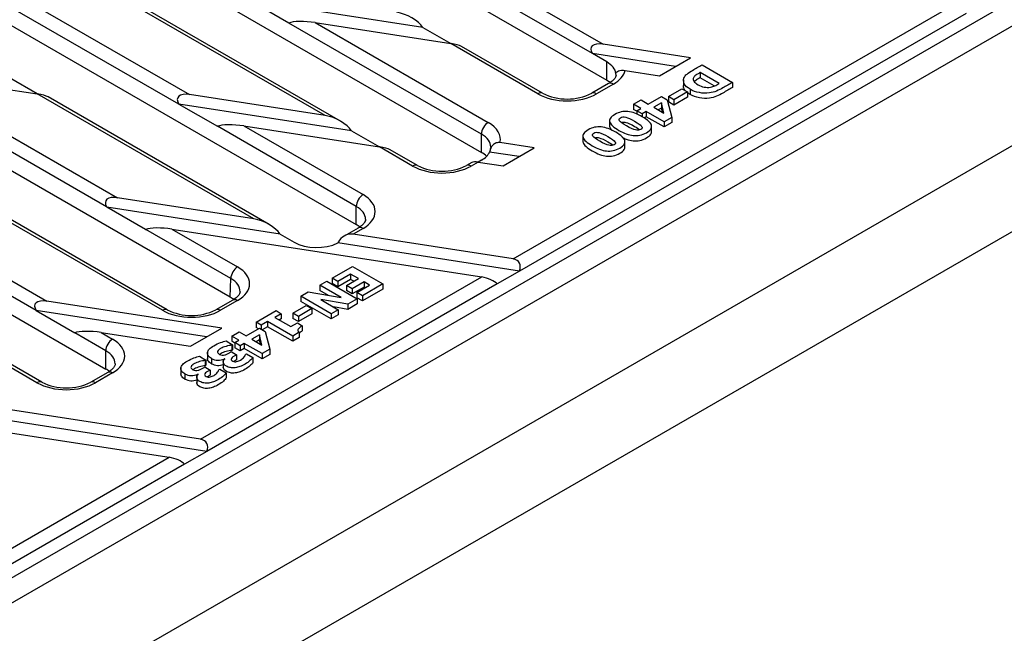
# Model space of a CAD drawing. Units: millimetres. Extents: x 486 to 2903, y 112 to 1801.
# Drawn here: x 843 to 935, y 970 to 1028 of the extents above; entities that cross this region are included whole.
import ezdxf

# ---------------------------------------------------------------- set-up
doc = ezdxf.new("R2010")
doc.units = ezdxf.units.MM
for name, color, linetype in [('2011-05-26_FNX20', 7, 'Continuous'), ('2015-04-13_AKV20', 7, 'Continuous'), ('PFG30P020M', 7, 'Continuous')]:
    doc.layers.add(name, color=color, linetype=linetype)

msp = doc.modelspace()

# ---------------------------------------------------------------- linework, layer by layer
at = {"layer": '2011-05-26_FNX20', "color": 7, "linetype": 'Continuous'}
for p, q in [((862.66048, 1042.4729), (897.8744, 1022.14213)), ((896.53081, 1024.6325), (874.69644, 1037.23858)), ((877.16995, 1037.28019), (897.53463, 1025.52264)), ((850.88715, 1035.67556), (886.10107, 1015.3448)), ((839.75022, 1031.69514), (858.65981, 1020.77768)), ((857.65599, 1019.88755), (839.11383, 1030.59287)), ((871.41003, 1018.80522), (851.04536, 1030.56277)), ((872.85469, 1018.27553), (852.05955, 1030.28161)), ((880.59303, 1027.09808), (864.36548, 1029.60849)), ((867.98696, 1027.51763), (864.36548, 1029.60849)), ((839.11383, 1028.87823), (874.32774, 1008.54746)), ((889.08769, 1005.31157), (930.23911, 1029.07036)), ((931.6672, 1028.42517), (889.66724, 1004.17648)), ((886.10107, 1017.05944), (867.98696, 1027.51763)), ((870.46047, 1027.55924), (886.73747, 1018.16171)), ((870.46047, 1027.55924), (883.21069, 1025.58678)), ((880.59303, 1027.09808), (883.21069, 1025.58678)), ((891.40437, 1020.85615), (883.21069, 1025.58678)), ((891.85437, 1020.90073), (884.22488, 1025.30562)), ((905.76652, 1024.24916), (897.53463, 1025.52264)), ((897.8744, 1023.85678), (896.53081, 1024.6325)), ((904.33843, 1023.42465), (896.53081, 1024.6325)), ((902.82713, 1022.5521), (905.76652, 1024.24916)), ((897.8744, 1022.14213), (897.8744, 1023.85678)), ((899.61406, 1023.04916), (902.82713, 1022.5521)), ((906.84366, 1023.57936), (909.69755, 1021.93166)), ((850.86227, 1010.21612), (829.07919, 1022.79258)), ((831.526, 1022.82352), (851.89067, 1011.06597)), ((831.526, 1022.82352), (844.33587, 1020.84182)), ((844.33587, 1020.84182), (841.71822, 1022.35313)), ((905.09196, 1022.17874), (905.09196, 1021.56636)), ((908.43705, 1021.82368), (906.65664, 1022.85161)), ((906.65664, 1022.85161), (906.65664, 1022.36171)), ((907.99027, 1021.59174), (906.65664, 1022.36171)), ((862.48034, 1001.70736), (827.26642, 1022.03813)), ((898.0608, 1021.81928), (896.46981, 1020.90073)), ((898.5108, 1021.77471), (896.91981, 1020.85615)), ((903.67557, 1020.59277), (904.95103, 1021.32916)), ((904.95103, 1021.32916), (905.47655, 1021.02575)), ((905.7122, 1021.28273), (905.7122, 1020.79283)), ((909.69755, 1021.93166), (909.69755, 1021.44176)), ((864.70055, 1009.08427), (844.33587, 1020.84182)), ((866.1452, 1008.55459), (845.35006, 1020.56066)), ((871.41003, 1018.80522), (858.65981, 1020.77768)), ((900.4121, 1019.87258), (901.10781, 1020.27424)), ((901.10781, 1020.27424), (901.78108, 1019.88553)), ((901.78108, 1019.88553), (903.03784, 1020.61112)), ((903.03784, 1020.61112), (903.57271, 1020.30232)), ((903.57271, 1020.30232), (903.99163, 1018.63734)), ((904.20109, 1020.28936), (903.67557, 1020.59277)), ((903.67557, 1020.59277), (903.67557, 1020.10287)), ((905.47655, 1021.02575), (904.20109, 1020.28936)), ((905.47655, 1020.53585), (904.20109, 1019.79946)), ((904.20109, 1020.28936), (904.20109, 1019.79946)), ((905.47655, 1021.02575), (905.47655, 1020.53585)), ((873.88355, 1017.37713), (857.65599, 1019.88755)), ((857.65599, 1019.88755), (861.27747, 1017.79669)), ((901.08537, 1019.48387), (900.4121, 1019.87258)), ((900.4121, 1019.87258), (900.4121, 1019.38268)), ((900.69824, 1019.21748), (900.4121, 1019.38268)), ((900.69824, 1019.26036), (901.08537, 1019.48387)), ((903.01914, 1020.0043), (902.29725, 1019.58752)), ((902.29725, 1019.58752), (903.26226, 1019.03037)), ((903.01914, 1019.51441), (902.72151, 1019.34257)), ((903.26226, 1019.03037), (903.01914, 1020.0043)), ((903.01914, 1020.0043), (903.01914, 1019.51441)), ((903.11937, 1019.11287), (903.01914, 1019.51441)), ((904.20109, 1019.79946), (903.67557, 1020.10287)), ((898.14817, 1018.38413), (898.14817, 1017.77175)), ((901.21441, 1018.96235), (900.69824, 1019.26036)), ((900.69824, 1019.26036), (900.69824, 1018.94573)), ((901.60154, 1019.18585), (901.21441, 1018.96235)), ((901.21441, 1018.96235), (901.21441, 1018.69337)), ((901.60154, 1018.69596), (901.39359, 1018.5759)), ((903.27161, 1018.22164), (901.60154, 1019.18585)), ((901.60154, 1019.18585), (901.60154, 1018.69596)), ((903.27161, 1017.73174), (901.60154, 1018.69596)), ((903.99163, 1018.63734), (903.27161, 1018.22164)), ((903.99163, 1018.63734), (903.99163, 1018.14744)), ((874.32774, 1010.26211), (861.27747, 1017.79669)), ((863.75098, 1017.8383), (874.96414, 1011.36438)), ((863.75098, 1017.8383), (876.5012, 1015.86583)), ((902.10218, 1017.23517), (902.10218, 1017.84754)), ((903.27161, 1018.22164), (903.27161, 1017.73174)), ((903.99163, 1018.14744), (903.27161, 1017.73174)), ((873.88355, 1017.37713), (876.5012, 1015.86583)), ((886.10107, 1015.3448), (886.10107, 1017.05944)), ((895.63965, 1016.93419), (895.63965, 1016.32182)), ((879.63104, 1014.05882), (876.5012, 1015.86583)), ((880.08104, 1014.10339), (877.51539, 1015.58467)), ((891.06958, 1015.76388), (887.84343, 1016.26296)), ((888.13019, 1014.06682), (891.06958, 1015.76388)), ((899.59614, 1015.7883), (899.59614, 1016.40067)), ((815.56717, 1015.28356), (850.78109, 994.9528)), ((889.64149, 1014.93937), (886.86894, 1015.36829)), ((885.2024, 1014.39549), (884.69648, 1014.10339)), ((885.78794, 1014.42917), (885.14648, 1014.05882)), ((886.10107, 1014.60995), (885.78794, 1014.42917)), ((885.78794, 1014.42917), (888.13019, 1014.06682)), ((844.23702, 1000.44566), (822.40265, 1013.05174)), ((824.87617, 1013.09335), (845.24084, 1001.3358)), ((856.10622, 1000.47675), (837.68604, 1011.11165)), ((864.70055, 1009.08427), (851.89067, 1011.06597)), ((856.55622, 1000.52133), (838.70023, 1010.83049)), ((850.86227, 1010.21612), (850.88579, 1010.17599)), ((867.17406, 1007.65619), (850.88579, 1010.17599)), ((854.50727, 1008.08513), (850.88579, 1010.17599)), ((874.32774, 1008.54746), (874.32774, 1010.26211)), ((874.51414, 1008.22462), (873.19632, 1007.46377)), ((874.96414, 1008.18004), (874.03039, 1007.64094)), ((854.50727, 1008.08513), (854.53503, 1008.09565)), ((862.53297, 1003.47804), (854.53503, 1008.09565)), ((856.98184, 1008.12658), (863.16898, 1004.55444)), ((856.98184, 1008.12658), (886.1483, 1003.61451)), ((867.17406, 1007.65619), (868.49411, 1006.89406)), ((889.08769, 1005.31157), (874.03039, 1007.64094)), ((872.76254, 1007.08624), (872.59532, 1006.81752)), ((889.66724, 1004.17648), (872.59532, 1006.81752)), ((872.05899, 1003.49439), (873.98351, 1004.60551)), ((873.98351, 1004.60551), (876.8339, 1002.95984)), ((859.69381, 988.34101), (886.1483, 1003.61451)), ((873.80431, 1003.88129), (872.59659, 1003.18401)), ((874.53604, 1003.45883), (873.80431, 1003.88129)), ((873.80431, 1003.88129), (873.80431, 1003.39139)), ((889.66724, 1004.17648), (887.57638, 1002.96932)), ((887.57638, 1002.96932), (860.27337, 987.20592)), ((862.48034, 1001.70736), (862.53297, 1003.47804)), ((870.91473, 1002.83375), (871.57179, 1003.21311)), ((872.90085, 1001.68706), (870.91473, 1002.83375)), ((870.91473, 1002.83375), (870.91473, 1002.34385)), ((871.57179, 1003.21311), (874.42218, 1001.56744)), ((872.59659, 1003.18401), (872.05899, 1003.49439)), ((872.05899, 1003.49439), (872.05899, 1003.00449)), ((872.59659, 1002.69411), (872.05899, 1003.00449)), ((873.80431, 1003.39139), (872.59659, 1002.69411)), ((872.59659, 1003.18401), (872.59659, 1002.69411)), ((873.42538, 1002.81759), (874.53604, 1003.45883)), ((873.96111, 1002.50828), (873.42538, 1002.81759)), ((873.42538, 1002.81759), (873.42538, 1002.32769)), ((874.11178, 1003.21388), (873.80431, 1003.39139)), ((875.07177, 1003.14952), (873.96111, 1002.50828)), ((875.07177, 1002.65962), (873.96111, 1002.01838)), ((874.37364, 1002.15803), (875.58137, 1002.85531)), ((876.8339, 1002.95984), (874.90937, 1001.84872)), ((875.58137, 1002.85531), (875.07177, 1003.14952)), ((875.07177, 1003.14952), (875.07177, 1002.65962)), ((875.15711, 1002.61036), (875.07177, 1002.65962)), ((876.8339, 1002.95984), (876.8339, 1002.46995)), ((869.13208, 1001.80454), (869.82274, 1002.20329)), ((871.98246, 1000.15887), (869.13208, 1001.80454)), ((869.13208, 1001.80454), (869.13208, 1001.31464)), ((869.82274, 1002.20329), (872.90085, 1001.68706)), ((871.70494, 1001.88763), (870.91473, 1002.34385)), ((873.96111, 1002.01838), (873.42538, 1002.32769)), ((873.96111, 1002.50828), (873.96111, 1002.01838)), ((874.90937, 1001.84872), (874.37364, 1002.15803)), ((874.37364, 1002.15803), (874.37364, 1001.66813)), ((876.8339, 1002.46995), (874.90937, 1001.35882)), ((874.90937, 1001.84872), (874.90937, 1001.35882)), ((844.31106, 993.66681), (830.9169, 1001.39994)), ((844.76106, 993.71139), (831.93109, 1001.11878)), ((861.6757, 998.79331), (845.24084, 1001.3358)), ((862.71898, 1001.43989), (861.12799, 1000.52133)), ((863.16898, 1001.39531), (861.57799, 1000.47675)), ((868.36301, 1000.20952), (869.63234, 1000.94236)), ((871.98246, 999.66897), (869.13208, 1001.31464)), ((869.63234, 1000.94236), (870.16247, 1000.63629)), ((873.54298, 1001.05984), (871.0062, 1001.48122)), ((871.0062, 1001.48122), (872.63952, 1000.53822)), ((873.54298, 1000.56994), (872.19747, 1000.79344)), ((874.42218, 1001.56744), (873.54298, 1001.05984)), ((874.42218, 1001.07754), (873.54298, 1000.56994)), ((873.54298, 1001.05984), (873.54298, 1000.56994)), ((874.90937, 1001.35882), (874.37364, 1001.66813)), ((874.42218, 1001.56744), (874.42218, 1001.07754)), ((860.24762, 997.96881), (844.23702, 1000.44566)), ((844.23702, 1000.44566), (847.8585, 998.3548)), ((864.90597, 999.36459), (866.78569, 1000.44985)), ((867.28409, 1000.1621), (866.68302, 999.81508)), ((866.78569, 1000.44985), (867.28409, 1000.1621)), ((867.28409, 1000.1621), (867.28409, 999.6722)), ((868.89314, 999.90345), (868.36301, 1000.20952)), ((868.36301, 1000.20952), (868.36301, 999.71962)), ((870.16247, 1000.63629), (868.89314, 999.90345)), ((870.16247, 1000.1464), (868.89314, 999.41355)), ((868.89314, 999.90345), (868.89314, 999.41355)), ((870.16247, 1000.63629), (870.16247, 1000.1464)), ((872.63952, 1000.53822), (871.98246, 1000.15887)), ((871.98246, 1000.15887), (871.98246, 999.66897)), ((872.63952, 1000.04832), (871.98246, 999.66897)), ((872.63952, 1000.53822), (872.63952, 1000.04832)), ((865.40437, 999.07684), (864.90597, 999.36459)), ((864.90597, 999.36459), (864.90597, 998.87469)), ((865.98863, 999.41417), (865.40437, 999.07684)), ((865.40437, 999.07684), (865.40437, 998.69102)), ((865.98863, 998.92427), (865.4945, 998.63898)), ((868.35181, 998.04978), (865.98863, 999.41417)), ((865.98863, 999.41417), (865.98863, 998.92427)), ((868.35181, 997.55988), (865.98863, 998.92427)), ((866.68302, 999.81508), (868.19315, 998.94321)), ((867.28409, 999.6722), (867.10729, 999.57013)), ((868.19315, 998.94321), (868.79421, 999.29023)), ((868.89314, 999.41355), (868.36301, 999.71962)), ((868.79421, 999.29023), (869.25901, 999.02188)), ((869.25901, 999.02188), (869.25901, 998.53198)), ((850.78109, 996.66744), (847.8585, 998.3548)), ((850.33201, 998.39641), (851.41748, 997.76971)), ((850.33201, 998.39641), (858.73631, 997.09626)), ((858.73631, 997.09626), (861.6757, 998.79331)), ((862.61932, 998.05086), (863.31371, 998.45177)), ((863.29318, 997.6618), (862.61932, 998.05086)), ((862.61932, 998.05086), (862.61932, 997.56096)), ((863.31371, 998.45177), (863.98757, 998.06271)), ((863.98757, 998.06271), (865.2401, 998.78586)), ((865.22143, 998.18234), (864.5009, 997.76634)), ((865.14997, 998.73382), (864.90597, 998.87469)), ((865.46596, 997.20916), (865.22143, 998.18234)), ((865.22143, 998.18234), (865.22143, 997.69244)), ((865.2401, 998.78586), (865.7721, 998.47871)), ((865.7721, 998.47871), (866.19209, 996.8158)), ((868.97528, 998.40974), (868.35181, 998.04978)), ((868.35181, 998.04978), (868.35181, 997.55988)), ((868.97528, 998.40974), (868.97528, 997.91984)), ((862.08359, 997.59498), (862.70145, 997.23826)), ((862.91051, 997.39284), (862.61932, 997.56096)), ((862.70145, 997.23826), (862.63425, 997.19946)), ((862.63425, 997.19946), (862.63425, 996.70957)), ((862.70145, 997.23826), (862.70145, 996.74836)), ((862.91051, 997.44087), (863.29318, 997.6618)), ((863.42384, 997.1445), (862.91051, 997.44087)), ((862.91051, 997.44087), (862.91051, 996.95097)), ((863.80651, 997.36543), (863.42384, 997.1445)), ((863.42384, 997.1445), (863.42384, 996.6546)), ((865.4753, 996.40196), (863.80651, 997.36543)), ((863.80651, 997.36543), (863.80651, 996.87553)), ((864.5009, 997.76634), (865.46596, 997.20916)), ((865.22143, 997.69244), (864.92517, 997.52139)), ((865.32198, 997.29229), (865.22143, 997.69244)), ((868.97528, 997.91984), (868.35181, 997.55988)), ((850.78109, 994.9528), (850.78109, 996.66744)), ((859.58413, 996.15193), (860.202, 995.7952)), ((860.33285, 996.49831), (860.33285, 995.88594)), ((862.58012, 996.5884), (863.07851, 996.30065)), ((862.70145, 996.74836), (862.63425, 996.70957)), ((863.42384, 996.6546), (862.91051, 996.95097)), ((863.07851, 996.30065), (863.07851, 995.81075)), ((863.80651, 996.87553), (863.42384, 996.6546)), ((865.4753, 995.91206), (863.80651, 996.87553)), ((863.93904, 996.36208), (863.99691, 996.39549)), ((863.99691, 996.39549), (864.60917, 996.042)), ((866.19209, 996.8158), (865.4753, 996.40196)), ((865.4753, 996.40196), (865.4753, 995.91206)), ((866.19209, 996.3259), (865.4753, 995.91206)), ((866.19209, 996.8158), (866.19209, 996.3259)), ((860.202, 995.7952), (860.1348, 995.75641)), ((860.1348, 995.75641), (860.1348, 995.26651)), ((860.202, 995.3053), (860.1348, 995.26651)), ((860.202, 995.7952), (860.202, 995.3053)), ((860.70973, 995.94608), (860.70973, 995.45618)), ((861.82588, 995.67973), (861.82588, 995.06736)), ((861.96599, 995.89759), (861.93985, 995.91267)), ((861.93985, 995.91267), (861.93985, 995.83743)), ((864.60917, 996.042), (864.60917, 995.5521)), ((850.96748, 994.62995), (849.37649, 993.71139)), ((851.41748, 994.58537), (849.82649, 993.66681)), ((857.8334, 995.05525), (857.8334, 994.44288)), ((858.21028, 994.50302), (858.21028, 994.01313)), ((859.46653, 994.45453), (859.4404, 994.46961)), ((859.4404, 994.46961), (859.4404, 994.39458)), ((860.08066, 995.14534), (860.57906, 994.85759)), ((860.57906, 994.85759), (860.57906, 994.36769)), ((861.43959, 994.91902), (861.49932, 994.95351)), ((861.49932, 994.95351), (862.11159, 994.60002)), ((862.11159, 994.60002), (862.11159, 994.11012)), ((859.32564, 994.23843), (859.32564, 993.62606)), ((859.69381, 988.34101), (838.53136, 991.61485)), ((860.27337, 987.20592), (837.52754, 990.72471)), ((840.75997, 989.1183), (856.75442, 986.64395)), ((860.27337, 987.20592), (858.18251, 985.99876)), ((830.29993, 971.37044), (856.75442, 986.64395)), ((858.18251, 985.99876), (830.87949, 970.23536))]:
    msp.add_line(p, q, dxfattribs=at)
for centre, radius, start, end in [((894.16209, 1025.55772), 5.19742, 243.6398485, 296.3601515), ((882.38876, 1018.76039), 5.19742, 243.6398485, 296.3601515), ((858.84211, 1005.13486), 5.14877, 243.6427879, 296.3572121), ((861.35847, 997.16952), 1.3848, 242.0647082, 294.823851), ((861.35847, 996.67963), 1.3848, 242.0647082, 290.5529041), ((858.85904, 995.72717), 1.38543, 242.0776616, 294.8108977), ((847.06878, 998.36838), 5.19742, 243.6398485, 296.3601515), ((858.85904, 995.23727), 1.38543, 242.0776616, 290.5094398)]:
    msp.add_arc(centre, radius, start, end, dxfattribs=at)
for centre, major_axis, ratio, start_param, end_param in [((878.85437, 1027.36705), (1.84866, -0.87913), 0.43376501, 0.60330152, 2.17409784), ((869.72562, 1027.24866), (-1.88738, 0.13248), 0.20606195, 4.32697366, 5.89776998), ((882.47584, 1025.27619), (-1.88738, 0.13248), 0.20606195, 3.54157549, 4.32697366), ((898.26948, 1024.36352), (1.84866, -0.87913), 0.43376501, 2.17409784, 3.74489417), ((895.75308, 1022.63203), (3, 0), 0.57735027, 0.07357485, 0.78539816), ((895.75308, 1023.36688), (3.9, 0), 0.57735027, 5.49778714, 6.14161188), ((895.75308, 1020.91739), (-3, 0), 0.57735027, 3.7484951, 3.92699082), ((895.75308, 1022.63203), (-3, 0), 0.57735027, 3.1439764, 3.2151675), ((898.5108, 1021.03986), (0.45, -0.77942), 0.57735027, 2.35619449, 3.14159265), ((843.60103, 1020.53124), (-1.88738, 0.13248), 0.20606195, 3.54157549, 4.32697366), ((859.39466, 1019.61857), (1.84866, -0.87913), 0.43376501, 2.17409784, 3.74489417), ((891.40437, 1020.1213), (-0.45, -0.77942), 0.57735027, 3.1481089, 3.92699082), ((894.16209, 1022.44832), (3.9, 0), 0.57735027, 3.92699082, 5.49778714), ((896.91981, 1020.1213), (0.45, -0.77942), 0.57735027, 2.35619449, 3.13541819), ((872.14488, 1017.64611), (1.84866, -0.87913), 0.43376501, 0.60330152, 2.17409784), ((863.01614, 1017.52771), (-1.88738, 0.13248), 0.20606195, 4.32697366, 5.89776998), ((886.73747, 1017.42686), (0.45, 0.77942), 0.57735027, 0.78539816, 2.35619449), ((883.97975, 1016.56954), (-3.9, 0), 0.57735027, 3.00501138, 3.92699082), ((883.97975, 1015.8347), (-3, 0), 0.57735027, 3.14159265, 3.92699082), ((875.76636, 1015.55525), (-1.88738, 0.13248), 0.20606195, 3.54157549, 4.32697366), ((883.97975, 1015.8347), (3, 0), 0.57735027, 5.49778714, 6.01053912), ((883.97975, 1014.12005), (-3, 0), 0.57735027, 3.65939842, 3.92699082), ((879.63104, 1013.32397), (-0.45, -0.77942), 0.57735027, 3.1481089, 3.92699082), ((882.38876, 1015.65098), (3.9, 0), 0.57735027, 3.92699082, 5.49778714), ((885.14648, 1013.32397), (0.45, -0.77942), 0.57735027, 2.35619449, 3.13541819), ((886.21221, 1013.93927), (1.08298, -0.3753), 0.32418629, 2.08255101, 2.86794918), ((852.62552, 1009.90686), (1.84866, -0.87913), 0.43376501, 2.17409784, 3.70998758), ((874.96414, 1010.62953), (0.45, 0.77942), 0.57735027, 0.78539816, 2.35619449), ((872.20642, 1009.77221), (-3.9, 0), 0.57735027, 2.35619449, 3.92699082), ((872.20642, 1009.03736), (-3, 0), 0.57735027, 3.14469486, 3.92699082), ((865.4354, 1007.92516), (1.84866, -0.87913), 0.43376501, 0.60330152, 2.17409784), ((856.24699, 1007.816), (-1.88738, 0.13248), 0.20606195, 4.32697366, 5.8628634), ((872.20642, 1007.32272), (-3, 0), 0.57735027, 3.74804811, 3.92699082), ((874.96414, 1007.44519), (0.45, -0.77942), 0.57735027, 2.35619449, 3.14159265), ((873.60613, 1006.66115), (0.96507, 0.65844), 0.76885687, 0.68780862, 1.97294334), ((870.61543, 1008.1188), (-3, 0), 0.57735027, 0.78539816, 2.29156668), ((863.16898, 1003.81959), (0.45, 0.77942), 0.57735027, 0.78539816, 2.32128791), ((860.4331, 1002.97488), (-3.86912, 0), 0.57735027, 2.35619449, 3.92699082), ((888.66342, 1004.33177), (-0.96507, -0.65844), 0.76885687, 2.25860495, 3.82940127), ((886.57256, 1003.12462), (-1.08298, 0.3753), 0.32418629, 3.65334734, 5.22414367), ((860.4331, 1002.26567), (-2.96967, 0), 0.57735027, 3.12149043, 3.92699082), ((860.4331, 1000.52539), (-2.89524, 0), 0.57735027, 3.75249689, 3.92699082), ((845.97569, 1000.17668), (1.84866, -0.87913), 0.43376501, 2.17409784, 3.74489417), ((863.16898, 1000.66047), (0.45, -0.77942), 0.57735027, 2.35619449, 3.14159265), ((856.10622, 999.74191), (-0.45, -0.77942), 0.57735027, 3.14855884, 3.92699082), ((858.84211, 1002.05632), (3.86912, 0), 0.57735027, 3.92699082, 5.49778714), ((861.57799, 999.74191), (0.45, -0.77942), 0.57735027, 2.35619449, 3.14458168), ((849.59716, 998.08582), (-1.88738, 0.13248), 0.20606195, 4.32697366, 5.89776998), ((851.41748, 997.03486), (0.45, 0.77942), 0.57735027, 0.78539816, 2.35619449), ((848.65977, 996.17754), (-3.9, 0), 0.57735027, 2.35619449, 3.92699082), ((848.65977, 995.44269), (-3, 0), 0.57735027, 3.14469486, 3.92699082), ((848.65977, 993.72805), (-3, 0), 0.57735027, 3.74804811, 3.92699082), ((851.41748, 993.85053), (0.45, -0.77942), 0.57735027, 2.35619449, 3.14159265), ((844.31106, 992.93197), (-0.45, -0.77942), 0.57735027, 3.1481089, 3.92699082), ((847.06878, 995.25898), (3.9, 0), 0.57735027, 3.92699082, 5.49778714), ((849.82649, 992.93197), (0.45, -0.77942), 0.57735027, 2.35619449, 3.13541819), ((859.26955, 987.36121), (-0.96507, -0.65844), 0.76885687, 2.25860495, 3.82940127), ((857.17869, 986.15405), (-1.08298, 0.3753), 0.32418629, 3.65334734, 5.22414367)]:
    msp.add_ellipse(centre, major_axis=major_axis, ratio=ratio, start_param=start_param, end_param=end_param, dxfattribs=at)
for points, knots in [([(898.74496, 1022.75935), (898.75009, 1022.81229), (898.77378, 1022.85974), (898.85452, 1022.94481), (898.91125, 1022.98141), (899.05771, 1023.03813), (899.14929, 1023.05851), (899.30963, 1023.07016), (899.3677, 1023.07089), (899.48723, 1023.06535), (899.54933, 1023.05918), (899.61406, 1023.04916)], [0, 0, 0, 0, 0.25, 0.25, 0.5, 0.5, 0.75, 0.75, 0.875, 0.875, 1, 1, 1, 1]), ([(905.7122, 1021.28273), (905.44663, 1021.43605), (905.26709, 1021.60665), (905.17359, 1021.79669), (905.08106, 1021.98473), (905.06698, 1022.16272), (905.13244, 1022.33009), (905.18753, 1022.47093), (905.28393, 1022.6011), (905.43167, 1022.71664), (905.57965, 1022.83235), (905.75147, 1022.94878), (905.94784, 1023.06216), (906.24645, 1023.23456), (906.54505, 1023.40696), (906.84366, 1023.57936)], [0, 0, 0, 0, 0.21994415, 0.21994415, 0.21994415, 0.41533703, 0.41533703, 0.41533703, 0.56976939, 0.56976939, 0.56976939, 0.73515834, 0.73515834, 0.73515834, 1, 1, 1, 1]), ([(898.75124, 1022.63382), (898.75187, 1022.62383), (898.75479, 1022.56217), (898.72015, 1022.43254), (898.55567, 1022.18356), (898.2958, 1021.9617), (898.11688, 1021.85304), (898.0608, 1021.81928)], [0, 0, 0, 0, 0.05015917, 0.3567379, 0.63260416, 0.90278558, 1, 1, 1, 1]), ([(906.65664, 1022.85161), (906.65228, 1022.84909), (906.64791, 1022.84657), (906.64355, 1022.84405), (906.48458, 1022.75227), (906.3518, 1022.67345), (906.24894, 1022.60542), (906.1462, 1022.53748), (906.07501, 1022.45966), (906.03761, 1022.3668), (905.9929, 1022.25581), (906.00769, 1022.14653), (906.07688, 1022.03531), (906.14489, 1021.92601), (906.27512, 1021.8172), (906.46214, 1021.70923)], [0, 0, 0, 0, 0.00793893, 0.00793893, 0.00793893, 0.25302112, 0.25302112, 0.25302112, 0.45414966, 0.45414966, 0.45414966, 0.70448037, 0.70448037, 0.70448037, 1, 1, 1, 1]), ([(906.65664, 1022.36171), (906.65228, 1022.35919), (906.64791, 1022.35667), (906.64355, 1022.35415), (906.48458, 1022.26237), (906.3518, 1022.18355), (906.24894, 1022.11552), (906.18297, 1022.0719), (906.13002, 1022.0242), (906.09066, 1021.97107)], [0, 0, 0, 0, 0.007938929, 0.007938929, 0.007938929, 0.253021124, 0.253021124, 0.253021124, 0.382155408, 0.382155408, 0.382155408, 0.382155408]), ([(905.31092, 1021.10574), (905.2536, 1021.17022), (905.20783, 1021.2372), (905.17359, 1021.30679), (905.11912, 1021.41748), (905.09184, 1021.5247), (905.09196, 1021.62831)], [0.139403498, 0.139403498, 0.139403498, 0.139403498, 0.219944148, 0.219944148, 0.219944148, 0.334965389, 0.334965389, 0.334965389, 0.334965389]), ([(909.69755, 1021.93166), (909.40144, 1021.7607), (909.10533, 1021.58974), (908.80922, 1021.41878), (908.60911, 1021.30324), (908.40713, 1021.20175), (908.20889, 1021.11537), (908.00827, 1021.02795), (907.78062, 1020.9696), (907.52814, 1020.93829), (907.21897, 1020.89994), (906.90911, 1020.90698), (906.59679, 1020.96204), (906.28328, 1021.01732), (905.98898, 1021.12293), (905.7122, 1021.28273)], [0, 0, 0, 0, 0.2614403, 0.2614403, 0.2614403, 0.42760871, 0.42760871, 0.42760871, 0.58424339, 0.58424339, 0.58424339, 0.78041105, 0.78041105, 0.78041105, 1, 1, 1, 1]), ([(909.69755, 1021.44176), (909.40144, 1021.2708), (909.10533, 1021.09984), (908.80922, 1020.92888), (908.60911, 1020.81335), (908.40713, 1020.71185), (908.20889, 1020.62547), (908.00827, 1020.53805), (907.78062, 1020.4797), (907.52814, 1020.44839), (907.21897, 1020.41005), (906.90911, 1020.41708), (906.59679, 1020.47214), (906.28328, 1020.52742), (905.98898, 1020.63303), (905.7122, 1020.79283)], [0, 0, 0, 0, 0.2614403, 0.2614403, 0.2614403, 0.42760871, 0.42760871, 0.42760871, 0.58424339, 0.58424339, 0.58424339, 0.78041105, 0.78041105, 0.78041105, 1, 1, 1, 1]), ([(906.46214, 1021.70923), (906.64916, 1021.60125), (906.83992, 1021.52783), (907.03816, 1021.4868), (907.23414, 1021.44624), (907.4365, 1021.44469), (907.64597, 1021.47708), (907.79678, 1021.50041), (907.92649, 1021.54403), (908.03683, 1021.60125), (908.14903, 1021.65945), (908.27809, 1021.7319), (908.42396, 1021.81612), (908.42832, 1021.81864), (908.43269, 1021.82116), (908.43705, 1021.82368)], [0, 0, 0, 0, 0.30084015, 0.30084015, 0.30084015, 0.56686148, 0.56686148, 0.56686148, 0.76077299, 0.76077299, 0.76077299, 0.99202768, 0.99202768, 0.99202768, 1, 1, 1, 1]), ([(899.0263, 1017.41614), (898.77943, 1017.55867), (898.58494, 1017.69472), (898.29319, 1017.95386), (898.20155, 1018.08019), (898.16601, 1018.2022), (898.13038, 1018.32457), (898.14731, 1018.44407), (898.22399, 1018.5596), (898.30192, 1018.67702), (898.43906, 1018.79391), (898.84115, 1019.02605), (899.04313, 1019.10595), (899.24698, 1019.15022), (899.44755, 1019.19378), (899.65655, 1019.20529), (899.87349, 1019.18369), (900.0853, 1019.16261), (900.30176, 1019.10919), (900.74687, 1018.94291), (900.98251, 1018.83062), (901.47998, 1018.5434), (901.67448, 1018.40735), (901.81661, 1018.2821), (901.95904, 1018.15659), (902.04477, 1018.02944), (902.08404, 1017.90311), (902.12255, 1017.77925), (902.09901, 1017.65693), (901.94191, 1017.4237), (901.80539, 1017.30817), (901.40517, 1017.0771), (901.19945, 1016.9972), (900.99934, 1016.95509), (900.79593, 1016.91229), (900.5879, 1016.90326), (900.37283, 1016.92594), (900.1599, 1016.94839), (899.94082, 1017.00044), (899.49571, 1017.16672), (899.26568, 1017.27794), (899.0263, 1017.41614)], [0, 0, 0, 0, 0.06806083, 0.06806083, 0.13612166, 0.13612166, 0.13612166, 0.18852265, 0.18852265, 0.18852265, 0.25053248, 0.25053248, 0.31196815, 0.31196815, 0.31196815, 0.36499216, 0.36499216, 0.36499216, 0.43495146, 0.43495146, 0.50491075, 0.50491075, 0.57700621, 0.57700621, 0.57700621, 0.63642881, 0.63642881, 0.63642881, 0.69400943, 0.69400943, 0.75159005, 0.75159005, 0.81249262, 0.81249262, 0.81249262, 0.86546413, 0.86546413, 0.86546413, 0.93273206, 0.93273206, 1, 1, 1, 1]), ([(899.74819, 1017.83293), (900.09978, 1017.62993), (900.37657, 1017.50468), (900.57855, 1017.45502), (900.77736, 1017.40613), (900.94697, 1017.42154), (901.22002, 1017.57919), (901.2462, 1017.67636), (901.16205, 1017.7919), (901.07694, 1017.90873), (900.85721, 1018.06939), (900.15589, 1018.4743), (899.88097, 1018.59847), (899.47327, 1018.69997), (899.30495, 1018.68485), (899.03191, 1018.52721), (899.00573, 1018.43003), (899.18152, 1018.19464), (899.39846, 1018.03484), (899.74819, 1017.83293)], [0, 0, 0, 0, 0.16482495, 0.16482495, 0.16482495, 0.24968655, 0.24968655, 0.33454815, 0.33454815, 0.33454815, 0.46935029, 0.46935029, 0.60201272, 0.60201272, 0.73467515, 0.73467515, 0.86733757, 0.86733757, 1, 1, 1, 1]), ([(896.52025, 1015.96928), (896.27339, 1016.11181), (896.07889, 1016.24785), (895.78714, 1016.50699), (895.6955, 1016.63333), (895.6581, 1016.75426), (895.62005, 1016.87728), (895.64127, 1016.9972), (895.71795, 1017.11273), (895.79501, 1017.22885), (895.93302, 1017.34704), (896.33511, 1017.57919), (896.53709, 1017.65909), (896.74094, 1017.70336), (896.94151, 1017.74692), (897.15051, 1017.75842), (897.36745, 1017.73683), (897.57925, 1017.71575), (897.79572, 1017.66233), (898.24082, 1017.49605), (898.47646, 1017.38375), (898.97393, 1017.09654), (899.16843, 1016.96049), (899.31057, 1016.83524), (899.45299, 1016.70973), (899.53873, 1016.58258), (899.578, 1016.45625), (899.61651, 1016.33238), (899.59296, 1016.21006), (899.43587, 1015.97684), (899.29934, 1015.8613), (898.89913, 1015.63024), (898.69341, 1015.55034), (898.4933, 1015.50823), (898.28988, 1015.46542), (898.08186, 1015.4564), (897.86492, 1015.47799), (897.65311, 1015.49908), (897.43477, 1015.55358), (896.98967, 1015.71986), (896.75964, 1015.83107), (896.52025, 1015.96928)], [0, 0, 0, 0, 0.06799704, 0.06799704, 0.13599408, 0.13599408, 0.13599408, 0.1885823, 0.1885823, 0.1885823, 0.25057987, 0.25057987, 0.31200338, 0.31200338, 0.31200338, 0.36501859, 0.36501859, 0.36501859, 0.43496627, 0.43496627, 0.50491394, 0.50491394, 0.57699743, 0.57699743, 0.57699743, 0.63641017, 0.63641017, 0.63641017, 0.69398122, 0.69398122, 0.75155228, 0.75155228, 0.81244474, 0.81244474, 0.81244474, 0.86555442, 0.86555442, 0.86555442, 0.93277721, 0.93277721, 1, 1, 1, 1]), ([(898.14817, 1017.83155), (898.14831, 1017.79213), (898.15435, 1017.75237), (898.16601, 1017.7123), (898.19581, 1017.61001), (898.26504, 1017.50467), (898.37261, 1017.39694)], [0.8467195584, 0.8467195584, 0.8467195584, 0.8467195584, 0.8638783438, 0.8638783438, 0.8638783438, 0.9209423584, 0.9209423584, 0.9209423584, 0.9209423584]), ([(899.28723, 1018.16634), (899.39935, 1018.1983), (899.52884, 1018.19624), (899.88097, 1018.10857), (900.15589, 1017.9844), (900.70287, 1017.6686), (900.85955, 1017.56741), (900.97363, 1017.48008)], [0.301485305, 0.301485305, 0.301485305, 0.301485305, 0.39798728, 0.39798728, 0.530649707, 0.530649707, 0.606591404, 0.606591404, 0.606591404, 0.606591404]), ([(897.24214, 1016.38606), (897.59374, 1016.18307), (897.87053, 1016.05782), (898.07064, 1016.00707), (898.26937, 1015.95667), (898.44093, 1015.97468), (898.71398, 1016.13232), (898.74016, 1016.2295), (898.656, 1016.34503), (898.57089, 1016.46187), (898.35116, 1016.62253), (897.64984, 1017.02743), (897.37493, 1017.15161), (896.96723, 1017.2531), (896.79891, 1017.23799), (896.52587, 1017.08034), (896.49968, 1016.98316), (896.67548, 1016.74778), (896.89242, 1016.58798), (897.24214, 1016.38606)], [0, 0, 0, 0, 0.16467341, 0.16467341, 0.16467341, 0.24972583, 0.24972583, 0.33477825, 0.33477825, 0.33477825, 0.46953378, 0.46953378, 0.60215034, 0.60215034, 0.73476689, 0.73476689, 0.86738345, 0.86738345, 1, 1, 1, 1]), ([(896.78124, 1016.71949), (896.89335, 1016.75143), (897.02281, 1016.74937), (897.37493, 1016.66171), (897.64984, 1016.53754), (898.19713, 1016.22156), (898.35399, 1016.12024), (898.46811, 1016.03281)], [0.301395583, 0.301395583, 0.301395583, 0.301395583, 0.397849662, 0.397849662, 0.530466216, 0.530466216, 0.606497521, 0.606497521, 0.606497521, 0.606497521]), ([(899.32488, 1016.76559), (899.45874, 1016.69906), (899.58975, 1016.64169), (899.94082, 1016.51054), (900.1599, 1016.45849), (900.37283, 1016.43604), (900.5879, 1016.41337), (900.79593, 1016.42239), (900.99934, 1016.46519), (901.19945, 1016.5073), (901.40517, 1016.5872), (901.80539, 1016.81827), (901.94191, 1016.9338), (902.0743, 1017.13035), (902.1023, 1017.21296), (902.10218, 1017.29691)], [0.028423725, 0.028423725, 0.028423725, 0.028423725, 0.067267937, 0.067267937, 0.134535874, 0.134535874, 0.134535874, 0.187507377, 0.187507377, 0.187507377, 0.248409954, 0.248409954, 0.305990571, 0.305990571, 0.345458043, 0.345458043, 0.345458043, 0.345458043]), ([(887.84343, 1016.26296), (887.72186, 1016.28177), (887.59678, 1016.26996), (887.36709, 1016.18812), (887.26285, 1016.1185), (887.13381, 1015.98758), (887.09469, 1015.93899), (887.0262, 1015.83668), (886.99646, 1015.78265), (886.91954, 1015.61272), (886.88594, 1015.4927), (886.86894, 1015.36829)], [0, 0, 0, 0, 0.25, 0.25, 0.5, 0.5, 0.625, 0.625, 0.75, 0.75, 1, 1, 1, 1]), ([(895.63965, 1016.38152), (895.63981, 1016.34281), (895.64592, 1016.30374), (895.6581, 1016.26436), (895.6955, 1016.14343), (895.78714, 1016.0171), (896.07889, 1015.75796), (896.27339, 1015.62191), (896.52025, 1015.47938)], [0.847170303, 0.847170303, 0.847170303, 0.847170303, 0.864005924, 0.864005924, 0.864005924, 0.932002962, 0.932002962, 1, 1, 1, 1]), ([(896.52025, 1015.47938), (896.75964, 1015.34117), (896.98967, 1015.22996), (897.43477, 1015.06368), (897.65311, 1015.00918), (897.86492, 1014.9881), (898.08186, 1014.9665), (898.28988, 1014.97552), (898.4933, 1015.01833), (898.69341, 1015.06044), (898.89913, 1015.14034), (899.29934, 1015.37141), (899.43587, 1015.48694), (899.56826, 1015.68348), (899.59625, 1015.7661), (899.59614, 1015.85005)], [0, 0, 0, 0, 0.067222792, 0.067222792, 0.134445585, 0.134445585, 0.134445585, 0.187555258, 0.187555258, 0.187555258, 0.248447721, 0.248447721, 0.306018777, 0.306018777, 0.345480716, 0.345480716, 0.345480716, 0.345480716]), ([(875.20361, 1009.04058), (875.20467, 1009.03544), (875.21784, 1008.96922), (875.17599, 1008.84976), (875.0097, 1008.58578), (874.74131, 1008.36099), (874.5582, 1008.25089), (874.51414, 1008.22462)], [0, 0, 0, 0, 0.02369965, 0.35222274, 0.62808985, 0.92415721, 1, 1, 1, 1]), ([(863.40169, 1002.22608), (863.39619, 1002.16102), (863.37716, 1002.05579), (863.20837, 1001.79983), (862.9517, 1001.58095), (862.77426, 1001.47316), (862.71898, 1001.43989)], [0, 0, 0, 0, 0.33593378, 0.62103241, 0.90029192, 1, 1, 1, 1]), ([(869.25901, 999.02188), (869.16941, 998.9723), (869.08728, 998.91842), (869.01448, 998.8613), (868.94037, 998.80315), (868.88754, 998.75353), (868.85954, 998.70934), (868.8259, 998.65625), (868.82408, 998.6048), (868.84088, 998.55415), (868.85699, 998.50558), (868.90248, 998.45823), (868.97528, 998.40974)], [0, 0, 0, 0, 0.29967685, 0.29967685, 0.29967685, 0.54728788, 0.54728788, 0.54728788, 0.76783766, 0.76783766, 0.76783766, 1, 1, 1, 1]), ([(869.25901, 998.53198), (869.16941, 998.48241), (869.08728, 998.42852), (869.01448, 998.3714), (868.97319, 998.33901), (868.93851, 998.30926), (868.91105, 998.28163)], [0, 0, 0, 0, 0.299676851, 0.299676851, 0.299676851, 0.437612467, 0.437612467, 0.437612467, 0.437612467]), ([(860.70973, 995.94608), (860.57159, 996.02583), (860.46893, 996.11313), (860.40546, 996.21012), (860.34285, 996.30582), (860.3196, 996.40627), (860.36066, 996.61534), (860.41666, 996.7188), (860.51, 996.82226), (860.60296, 996.92532), (860.74893, 997.0335), (861.16519, 997.27383), (861.37426, 997.37298), (861.57212, 997.44411), (861.7678, 997.51445), (861.93799, 997.56481), (862.08359, 997.59498)], [0, 0, 0, 0, 0.14743503, 0.14743503, 0.14743503, 0.29376814, 0.29376814, 0.44010125, 0.44010125, 0.44010125, 0.62974314, 0.62974314, 0.84673722, 0.84673722, 0.84673722, 1, 1, 1, 1]), ([(862.63425, 997.19946), (862.45878, 997.17791), (862.27772, 997.14019), (862.08545, 997.08738), (861.89543, 997.03519), (861.74012, 996.97422), (861.55532, 996.86753), (861.48626, 996.82119), (861.41719, 996.76622), (861.3499, 996.71267), (861.30706, 996.65737), (861.29399, 996.60241), (861.28344, 996.55802), (861.28466, 996.51512), (861.30706, 996.47201), (861.32879, 996.43018), (861.38172, 996.38363), (861.55346, 996.28448), (861.63559, 996.25862), (861.80359, 996.24784), (861.88572, 996.25862), (861.96972, 996.28125), (862.0529, 996.30366), (862.13772, 996.33945), (862.22545, 996.38795), (862.31513, 996.43752), (862.39158, 996.47955), (862.45692, 996.51727), (862.49798, 996.54098), (862.53905, 996.56469), (862.58012, 996.5884)], [0, 0, 0, 0, 0.15941678, 0.15941678, 0.15941678, 0.31000679, 0.31000679, 0.39987502, 0.39987502, 0.39987502, 0.48524459, 0.48524459, 0.48524459, 0.54755223, 0.54755223, 0.54755223, 0.62430127, 0.62430127, 0.7010503, 0.7010503, 0.77779934, 0.77779934, 0.77779934, 0.8643852, 0.8643852, 0.8643852, 0.95239735, 0.95239735, 0.95239735, 1, 1, 1, 1]), ([(858.21028, 994.50302), (858.07214, 994.58277), (857.96948, 994.67007), (857.90601, 994.76706), (857.84339, 994.86276), (857.82014, 994.96321), (857.86121, 995.17228), (857.91721, 995.27574), (858.01054, 995.37921), (858.10351, 995.48226), (858.24948, 995.59044), (858.66761, 995.83185), (858.87667, 995.93099), (859.26867, 996.0711), (859.43853, 996.12175), (859.58413, 996.15193)], [0, 0, 0, 0, 0.14743487, 0.14743487, 0.14743487, 0.29376781, 0.29376781, 0.44010076, 0.44010076, 0.44010076, 0.60937262, 0.60937262, 0.80468631, 0.80468631, 1, 1, 1, 1]), ([(862.63425, 996.70957), (862.45878, 996.68801), (862.27772, 996.65029), (862.08545, 996.59748), (861.89543, 996.54529), (861.74012, 996.48432), (861.5808, 996.39234), (861.5372, 996.36459), (861.49361, 996.33373)], [0, 0, 0, 0, 0.159416784, 0.159416784, 0.159416784, 0.310006792, 0.310006792, 0.366728774, 0.366728774, 0.366728774, 0.366728774]), ([(863.07851, 996.30065), (863.04118, 996.2791), (863.00385, 996.25754), (862.96651, 996.23599), (862.87878, 996.18534), (862.80411, 996.13792), (862.67345, 996.04523), (862.62678, 996.00105), (862.60065, 995.95794), (862.57373, 995.91353), (862.56705, 995.87172), (862.58198, 995.82861), (862.5962, 995.78758), (862.64172, 995.74455), (862.77425, 995.66803), (862.83585, 995.64971), (862.89931, 995.64325), (862.96065, 995.637), (863.02438, 995.64001), (863.08411, 995.65079), (863.15394, 995.66339), (863.22038, 995.68635), (863.29131, 995.71653), (863.36193, 995.74657), (863.41638, 995.7758), (863.53024, 995.84154), (863.59184, 995.88789), (863.70384, 995.99135), (863.75424, 996.04415), (863.79717, 996.09912), (863.82982, 996.14091), (863.85691, 996.18965), (863.88304, 996.24353), (863.90855, 996.29614), (863.92784, 996.33622), (863.93904, 996.36208)], [0, 0, 0, 0, 0.0492723, 0.0492723, 0.0492723, 0.144043, 0.144043, 0.2388137, 0.2388137, 0.2388137, 0.30961773, 0.30961773, 0.30961773, 0.39267495, 0.39267495, 0.45704429, 0.45704429, 0.45704429, 0.51522362, 0.51522362, 0.51522362, 0.5891127, 0.5891127, 0.5891127, 0.65005888, 0.65005888, 0.75075256, 0.75075256, 0.85144624, 0.85144624, 0.85144624, 0.93379065, 0.93379065, 0.93379065, 1, 1, 1, 1]), ([(851.65696, 995.44591), (851.65801, 995.44077), (851.67118, 995.37455), (851.62934, 995.25509), (851.46304, 994.99111), (851.19466, 994.76632), (851.01154, 994.65623), (850.96748, 994.62995)], [0, 0, 0, 0, 0.02369965, 0.35222274, 0.62808985, 0.92415721, 1, 1, 1, 1]), ([(860.1348, 995.75641), (859.95933, 995.73485), (859.77827, 995.69713), (859.58787, 995.6454), (859.39522, 995.59306), (859.24254, 995.53224), (859.05587, 995.42447), (858.9868, 995.37813), (858.91774, 995.32316), (858.85045, 995.26961), (858.80761, 995.21431), (858.79454, 995.15935), (858.78399, 995.11497), (858.78707, 995.07313), (858.80947, 995.03003), (858.83156, 994.98751), (858.88227, 994.94058), (859.054, 994.84143), (859.13614, 994.81556), (859.30414, 994.80478), (859.38627, 994.81556), (859.47027, 994.83819), (859.55345, 994.8606), (859.63827, 994.89639), (859.72787, 994.94596), (859.8156, 994.99451), (859.89213, 995.03649), (859.95933, 995.07529), (859.99978, 995.09864), (860.04022, 995.12199), (860.08066, 995.14534)], [0, 0, 0, 0, 0.15878956, 0.15878956, 0.15878956, 0.31078336, 0.31078336, 0.40004955, 0.40004955, 0.40004955, 0.48543989, 0.48543989, 0.48543989, 0.54728576, 0.54728576, 0.54728576, 0.6241069, 0.6241069, 0.70092803, 0.70092803, 0.77774917, 0.77774917, 0.77774917, 0.86507367, 0.86507367, 0.86507367, 0.9531073, 0.9531073, 0.9531073, 1, 1, 1, 1]), ([(860.1348, 995.26651), (859.95933, 995.24495), (859.77827, 995.20723), (859.58787, 995.1555), (859.39522, 995.10316), (859.24254, 995.04234), (859.08148, 994.94936), (859.03803, 994.92171), (858.99457, 994.89097)], [0, 0, 0, 0, 0.158789561, 0.158789561, 0.158789561, 0.310783356, 0.310783356, 0.366947195, 0.366947195, 0.366947195, 0.366947195]), ([(860.70973, 995.45618), (860.57159, 995.53594), (860.46893, 995.62323), (860.40546, 995.72022), (860.35809, 995.79262), (860.33325, 995.86775), (860.33285, 995.9453)], [0, 0, 0, 0, 0.147435032, 0.147435032, 0.147435032, 0.258146119, 0.258146119, 0.258146119, 0.258146119]), ([(864.60917, 996.042), (864.55504, 995.96117), (864.4617, 995.86202), (864.33664, 995.74239), (864.2109, 995.62213), (864.05664, 995.51392), (863.71504, 995.3167), (863.55264, 995.24018), (863.39771, 995.18522), (863.24497, 995.13103), (863.09718, 995.09361), (862.95158, 995.07421), (862.79317, 995.05311), (862.64545, 995.05697), (862.50545, 995.08176), (862.36322, 995.10694), (862.23478, 995.15396), (861.95665, 995.31454), (861.85959, 995.42231), (861.83345, 995.54733), (861.80727, 995.6726), (861.84839, 995.78874), (861.96599, 995.89759)], [0, 0, 0, 0, 0.12692362, 0.12692362, 0.12692362, 0.27612271, 0.27612271, 0.42050893, 0.42050893, 0.42050893, 0.52604456, 0.52604456, 0.52604456, 0.62373107, 0.62373107, 0.62373107, 0.7232668, 0.7232668, 0.86293791, 0.86293791, 0.86293791, 1, 1, 1, 1]), ([(864.60917, 995.5521), (864.55504, 995.47127), (864.4617, 995.37212), (864.33664, 995.2525), (864.2109, 995.13223), (864.05664, 995.02402), (863.71504, 994.8268), (863.55264, 994.75028), (863.39771, 994.69532), (863.24497, 994.64113), (863.09718, 994.60371), (862.95158, 994.58431), (862.79317, 994.56321), (862.64545, 994.56707), (862.50545, 994.59186), (862.36322, 994.61704), (862.23478, 994.66407), (861.95665, 994.82464), (861.85959, 994.93242), (861.83345, 995.05743), (861.82861, 995.08059), (861.82607, 995.10343), (861.82589, 995.12598)], [0, 0, 0, 0, 0.126923623, 0.126923623, 0.126923623, 0.276122714, 0.276122714, 0.420508932, 0.420508932, 0.420508932, 0.526044556, 0.526044556, 0.526044556, 0.623731071, 0.623731071, 0.623731071, 0.723266804, 0.723266804, 0.862937913, 0.862937913, 0.862937913, 0.888275106, 0.888275106, 0.888275106, 0.888275106]), ([(863.07851, 995.81075), (863.04118, 995.7892), (863.00385, 995.76764), (862.96651, 995.74609), (862.91572, 995.71677), (862.86931, 995.68853), (862.82656, 995.66095)], [0, 0, 0, 0, 0.049272295, 0.049272295, 0.049272295, 0.104136162, 0.104136162, 0.104136162, 0.104136162]), ([(858.21028, 994.01313), (858.07214, 994.09288), (857.96948, 994.18017), (857.90601, 994.27717), (857.85866, 994.34954), (857.83382, 994.42463), (857.8334, 994.50215)], [0, 0, 0, 0, 0.147434867, 0.147434867, 0.147434867, 0.258102276, 0.258102276, 0.258102276, 0.258102276]), ([(862.11159, 994.60002), (862.05559, 994.51811), (861.96225, 994.41896), (861.83719, 994.29934), (861.71278, 994.18034), (861.55906, 994.07194), (861.21559, 993.87364), (861.05319, 993.79712), (860.89826, 993.74216), (860.74551, 993.68797), (860.59773, 993.65055), (860.454, 993.63223), (860.29524, 993.61199), (860.146, 993.61391), (860.006, 993.6387), (859.86377, 993.66388), (859.73533, 993.7109), (859.4572, 993.87148), (859.362, 993.98033), (859.334, 994.10427), (859.30573, 994.2294), (859.34894, 994.34568), (859.46653, 994.45453)], [0, 0, 0, 0, 0.12741359, 0.12741359, 0.12741359, 0.27574831, 0.27574831, 0.42089304, 0.42089304, 0.42089304, 0.52588266, 0.52588266, 0.52588266, 0.62388036, 0.62388036, 0.62388036, 0.72334322, 0.72334322, 0.86291208, 0.86291208, 0.86291208, 1, 1, 1, 1]), ([(860.57906, 994.85759), (860.54173, 994.83604), (860.5044, 994.81448), (860.46706, 994.79293), (860.3812, 994.74335), (860.30466, 994.69486), (860.174, 994.60217), (860.12733, 994.55799), (860.1012, 994.51488), (860.07428, 994.47047), (860.0676, 994.42866), (860.0844, 994.38663), (860.10101, 994.34507), (860.14226, 994.30149), (860.2748, 994.22497), (860.3364, 994.20665), (860.39986, 994.20019), (860.4612, 994.19394), (860.52493, 994.19695), (860.58466, 994.20773), (860.65449, 994.22033), (860.72093, 994.24329), (860.79186, 994.27347), (860.86247, 994.30351), (860.91693, 994.33275), (861.03079, 994.39849), (861.09239, 994.44483), (861.20439, 994.54829), (861.25479, 994.6011), (861.29772, 994.65606), (861.33138, 994.69915), (861.35932, 994.74766), (861.38359, 994.80047), (861.40844, 994.85455), (861.42839, 994.89316), (861.43959, 994.91902)], [0, 0, 0, 0, 0.049292, 0.049292, 0.049292, 0.14410022, 0.14410022, 0.23890843, 0.23890843, 0.23890843, 0.3092026, 0.3092026, 0.3092026, 0.392363, 0.392363, 0.45681231, 0.45681231, 0.45681231, 0.51501491, 0.51501491, 0.51501491, 0.58893355, 0.58893355, 0.58893355, 0.6499041, 0.6499041, 0.75063806, 0.75063806, 0.85137202, 0.85137202, 0.85137202, 0.93376475, 0.93376475, 0.93376475, 1, 1, 1, 1]), ([(860.57906, 994.36769), (860.54173, 994.34614), (860.5044, 994.32459), (860.46706, 994.30303), (860.41724, 994.27427), (860.37057, 994.24587), (860.3274, 994.21804)], [0, 0, 0, 0, 0.049292004, 0.049292004, 0.049292004, 0.104296982, 0.104296982, 0.104296982, 0.104296982]), ([(862.11159, 994.11012), (862.05559, 994.02821), (861.96225, 993.92906), (861.83719, 993.80944), (861.71278, 993.69044), (861.55906, 993.58204), (861.21559, 993.38374), (861.05319, 993.30722), (860.89826, 993.25226), (860.74551, 993.19807), (860.59773, 993.16065), (860.454, 993.14233), (860.29524, 993.1221), (860.146, 993.12401), (860.006, 993.1488), (859.86377, 993.17398), (859.73533, 993.22101), (859.4572, 993.38159), (859.362, 993.49043), (859.334, 993.61437), (859.32865, 993.63806), (859.32586, 993.66144), (859.32565, 993.68451)], [0, 0, 0, 0, 0.127413589, 0.127413589, 0.127413589, 0.275748312, 0.275748312, 0.42089304, 0.42089304, 0.42089304, 0.525882661, 0.525882661, 0.525882661, 0.623880355, 0.623880355, 0.623880355, 0.72334322, 0.72334322, 0.862912079, 0.862912079, 0.862912079, 0.888867781, 0.888867781, 0.888867781, 0.888867781])]:
    msp.add_open_spline(points, degree=3, knots=knots, dxfattribs=at)
for points in [[(905.7122, 1020.79283), (905.62298, 1020.84434), (905.54347, 1020.8978), (905.47368, 1020.95329)], [(886.97566, 1015.84468), (886.98734, 1015.83186), (886.97375, 1015.77011), (886.9349, 1015.65941)]]:
    msp.add_open_spline(points, degree=3, dxfattribs=at)
at = {"layer": '2015-04-13_AKV20', "color": 7, "linetype": 'Continuous'}
msp.add_line((769.05722, 919.60037), (982.03778, 1042.56475), dxfattribs=at)
at = {"layer": 'PFG30P020M', "color": 7, "linetype": 'Continuous'}
for p, q in [((979.74073, 1054.87164), (768.45722, 932.88705)), ((769.90575, 931.35792), (981.18926, 1053.34251)), ((769.90575, 912.00695), (981.18926, 1033.99154))]:
    msp.add_line(p, q, dxfattribs=at)

doc.saveas('drawing.dxf')
